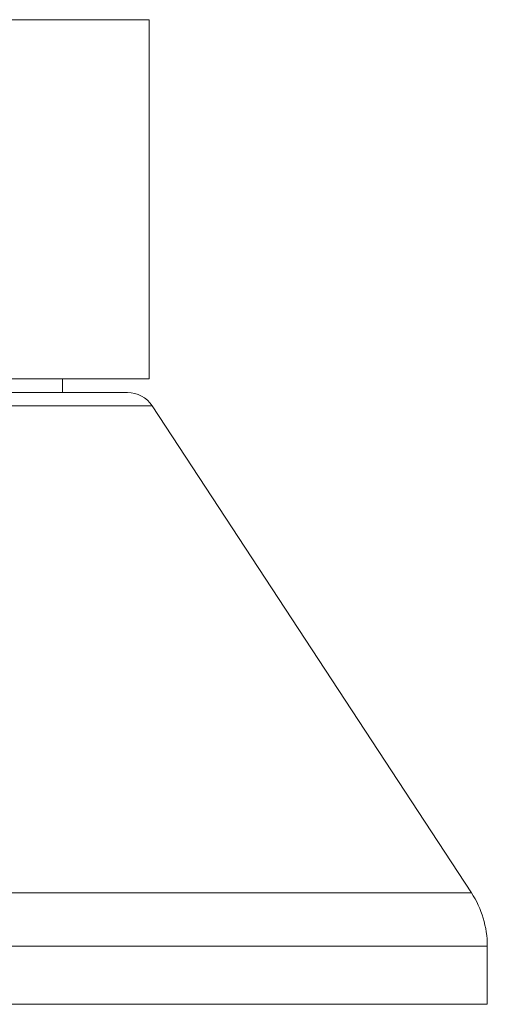
# Model space of a CAD drawing. Units: millimetres. Extents: x -579 to 851, y -790 to 1058.
# Drawn here: x 217 to 241, y 874 to 924 of the extents above; entities that cross this region are included whole.
import ezdxf

# ---------------------------------------------------------------- set-up
doc = ezdxf.new("R2010")
doc.units = ezdxf.units.MM

msp = doc.modelspace()

# ---------------------------------------------------------------- linework, layer by layer
at = {"color": 8, "linetype": 'Continuous', "lineweight": 0}
for p, q in [((188.645, 924.436), (223.845, 924.436)), ((188.49, 904.557), (224, 904.557)), ((172.062, 879.475), (240.428, 879.475)), ((171.245, 876.736), (241.245, 876.736))]:
    msp.add_line(p, q, dxfattribs=at)
at = {"color": 7, "linetype": 'Continuous', "lineweight": 0}
for p, q in [((223.845, 905.936), (223.845, 924.436)), ((188.645, 905.936), (223.845, 905.936)), ((219.395, 905.236), (219.395, 905.936)), ((189.745, 905.236), (222.745, 905.236)), ((240.428, 879.475), (224, 904.557)), ((241.245, 873.736), (241.245, 876.736)), ((171.245, 873.736), (241.245, 873.736))]:
    msp.add_line(p, q, dxfattribs=at)
for centre, radius, start, end in [((222.745, 903.736), 1.5, 33.2231, 90), ((236.245, 876.736), 5, 0, 33.2231)]:
    msp.add_arc(centre, radius, start, end, dxfattribs=at)

doc.saveas('drawing.dxf')
